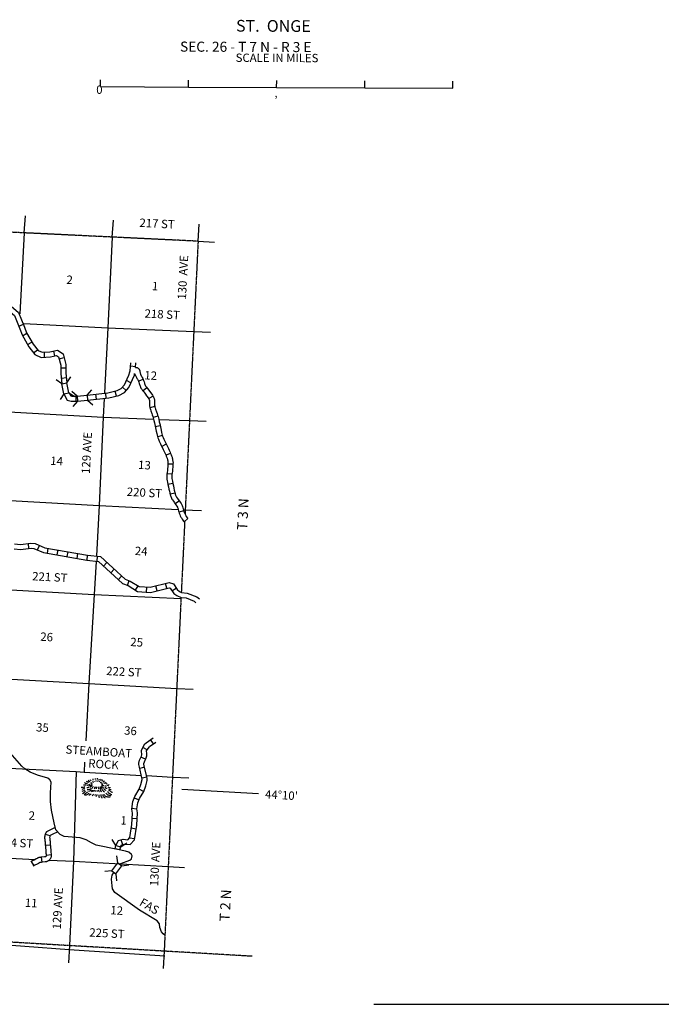
# Model space of a CAD drawing. Extents: x 191551 to 568032, y 16013212 to 16434416.
# Drawn here: x 463162 to 501436, y 16062787 to 16121482 of the extents above; entities that cross this region are included whole.
import ezdxf
from ezdxf.enums import TextEntityAlignment as Align

# ---------------------------------------------------------------- set-up
doc = ezdxf.new("R2010")
doc.units = 0
doc.header["$MEASUREMENT"] = 0
doc.linetypes.add('DGN_STYLE_4', pattern=[0.0022, 0, -0.0011, 0, -0.0011])
for name, color, linetype in [('L13', 7, 'CONTINUOUS'), ('L14', 7, 'CONTINUOUS'), ('L18', 7, 'CONTINUOUS'), ('L19', 7, 'CONTINUOUS'), ('L2', 7, 'CONTINUOUS'), ('L21', 7, 'CONTINUOUS'), ('L23', 7, 'CONTINUOUS'), ('L30', 7, 'CONTINUOUS'), ('L31', 7, 'CONTINUOUS'), ('L4', 7, 'CONTINUOUS'), ('L51', 7, 'CONTINUOUS'), ('L52', 7, 'CONTINUOUS'), ('L8', 7, 'CONTINUOUS')]:
    doc.layers.add(name, color=color, linetype=linetype)
doc.styles.add('STYLE-FONT002', font='font002.shx')

# ---------------------------------------------------------------- blocks, each defined once
blk = doc.blocks.new('MTN_18')
at = {"layer": 'L19', "color": 7, "linetype": 'CONTINUOUS', "flags": 128}
for points in [[(-722, 7), (-774, -22), (-834, -35), (-909, -46), (-951, -43)], [(-655, 127), (-699, 105), (-766, 94), (-816, 97)], [(-568, 188), (-709, 198), (-731, 233), (-755, 251)], [(-480, 256), (-625, 317)], [(-435, 303), (-522, 367)], [(-357, 339), (-393, 416)], [(-228, 396), (-240, 472)], [(-101, 429), (-96, 503)], [(16, 437), (30, 511)], [(113, 397), (144, 478)], [(203, 382), (259, 461)], [(285, 359), (347, 413)], [(339, 297), (434, 357)], [(547, 182), (589, 196), (607, 203)], [(599, 95), (673, 90), (726, 128)], [(-728, -192), (-782, -238), (-841, -259), (-910, -287)], [(-729, -84), (-782, -130), (-842, -151), (-909, -162)], [(658, -9), (690, -28), (796, -52)], [(700, -112), (732, -139), (839, -155)]]:
    blk.add_lwpolyline(points, dxfattribs=at)
at = {"layer": 'L19', "color": 7, "linetype": 'CONTINUOUS'}
for points, knots in [([(-439, 128), (-475, 95), (-518, 99), (-559, 87), (-578, 81), (-599, 69), (-618, 75)], [0, 0, 0, 0, 0.676655, 0.676655, 0.676655, 1, 1, 1, 1]), ([(-295, 168), (-297, 162), (-308, 165), (-312, 161), (-333, 141), (-344, 109), (-367, 90), (-381, 79), (-395, 68), (-411, 60), (-422, 54), (-433, 50), (-445, 46)], [0, 0, 0, 0, 0.093466, 0.093466, 0.093466, 0.545477, 0.545477, 0.545477, 0.813096, 0.813096, 0.813096, 1, 1, 1, 1]), ([(-292, 85), (-301, 74), (-311, 64), (-320, 53), (-333, 38), (-343, 21), (-356, 6), (-368, -7), (-384, -16), (-400, -24), (-406, -27), (-412, -28), (-417, -31)], [0, 0, 0, 0, 0.239807, 0.239807, 0.239807, 0.585621, 0.585621, 0.585621, 0.892791, 0.892791, 0.892791, 1, 1, 1, 1]), ([(-291, 226), (-304, 219), (-319, 215), (-333, 212), (-349, 210), (-366, 224), (-382, 224)], [0, 0, 0, 0, 0.469553, 0.469553, 0.469553, 1, 1, 1, 1]), ([(-239, 14), (-247, -8), (-255, -31), (-269, -50), (-283, -70), (-300, -87), (-314, -105), (-321, -113), (-326, -121), (-333, -129)], [0, 0, 0, 0, 0.41173, 0.41173, 0.41173, 0.826187, 0.826187, 0.826187, 1, 1, 1, 1]), ([(-221, 262), (-230, 276), (-241, 287), (-252, 298), (-259, 305), (-267, 311), (-276, 316)], [0, 0, 0, 0, 0.610599, 0.610599, 0.610599, 1, 1, 1, 1]), ([(-51, 317), (-55, 325), (-58, 334), (-58, 342), (-57, 351), (-54, 359), (-47, 366)], [0, 0, 0, 0, 0.50006, 0.50006, 0.50006, 1, 1, 1, 1]), ([(-49, 0), (-54, -22), (-54, -44), (-54, -66), (-53, -83), (-49, -99), (-49, -116)], [0, 0, 0, 0, 0.56803, 0.56803, 0.56803, 1, 1, 1, 1]), ([(32, 319), (39, 323), (47, 327), (50, 334), (54, 342), (57, 351), (60, 359)], [0, 0, 0, 0, 0.471756, 0.471756, 0.471756, 1, 1, 1, 1]), ([(131, 304), (135, 305), (138, 308), (140, 311), (144, 319), (148, 327), (150, 336)], [0, 0, 0, 0, 0.308792, 0.308792, 0.308792, 1, 1, 1, 1]), ([(160, 10), (175, -20), (182, -51), (186, -83), (189, -100), (188, -117), (191, -133), (192, -139), (195, -145), (198, -151)], [0, 0, 0, 0, 0.584539, 0.584539, 0.584539, 0.888353, 0.888353, 0.888353, 1, 1, 1, 1]), ([(194, 258), (206, 261), (218, 265), (229, 272), (236, 276), (242, 280), (246, 287)], [0, 0, 0, 0, 0.612591, 0.612591, 0.612591, 1, 1, 1, 1]), ([(236, 22), (236, 7), (238, -7), (241, -20), (244, -34), (258, -43), (263, -55), (271, -73), (267, -96), (276, -114), (283, -129), (293, -141), (306, -150)], [0, 0, 0, 0, 0.221309, 0.221309, 0.221309, 0.438284, 0.438284, 0.438284, 0.754377, 0.754377, 0.754377, 1, 1, 1, 1]), ([(259, 228), (267, 223), (275, 218), (283, 218), (289, 218), (294, 221), (300, 225)], [0, 0, 0, 0, 0.585751, 0.585751, 0.585751, 1, 1, 1, 1]), ([(271, 160), (279, 160), (287, 159), (295, 159), (315, 157), (334, 156), (353, 155)], [0, 0, 0, 0, 0.299948, 0.299948, 0.299948, 1, 1, 1, 1]), ([(275, 110), (278, 90), (281, 71), (288, 51), (295, 28), (309, 9), (325, -10), (339, -27), (353, -41), (372, -55), (385, -65), (398, -73), (412, -74)], [0, 0, 0, 0, 0.250382, 0.250382, 0.250382, 0.546267, 0.546267, 0.546267, 0.814847, 0.814847, 0.814847, 1, 1, 1, 1]), ([(285, 126), (301, 111), (321, 105), (341, 97), (365, 88), (391, 80), (415, 84)], [0, 0, 0, 0, 0.456758, 0.456758, 0.456758, 1, 1, 1, 1]), ([(400, 226), (411, 220), (422, 217), (433, 215), (472, 209), (510, 273), (545, 274)], [0, 0, 0, 0, 0.212657, 0.212657, 0.212657, 1, 1, 1, 1]), ([(468, 13), (471, -8), (480, -27), (489, -47), (503, -81), (582, -108), (594, -79)], [0, 0, 0, 0, 0.363451, 0.363451, 0.363451, 1, 1, 1, 1]), ([(506, 85), (515, 72), (522, 59), (537, 50), (545, 45), (554, 47), (562, 48)], [0, 0, 0, 0, 0.653382, 0.653382, 0.653382, 1, 1, 1, 1]), ([(-683, -262), (-694, -277), (-707, -288), (-720, -301), (-735, -316), (-749, -332), (-765, -347), (-795, -376), (-833, -394), (-869, -415)], [0, 0, 0, 0, 0.219178, 0.219178, 0.219178, 0.486563, 0.486563, 0.486563, 1, 1, 1, 1]), ([(-571, -312), (-590, -331), (-611, -348), (-633, -365), (-650, -379), (-667, -391), (-685, -403), (-718, -424), (-752, -441), (-789, -454)], [0, 0, 0, 0, 0.313257, 0.313257, 0.313257, 0.560449, 0.560449, 0.560449, 1, 1, 1, 1]), ([(-467, -377), (-475, -383), (-485, -387), (-493, -392), (-521, -409), (-543, -435), (-572, -453), (-626, -485), (-684, -503), (-743, -507)], [0, 0, 0, 0, 0.096939, 0.096939, 0.096939, 0.420734, 0.420734, 0.420734, 1, 1, 1, 1]), ([(-474, -11), (-483, -18), (-492, -26), (-501, -34), (-514, -45), (-529, -55), (-544, -64), (-563, -75), (-591, -71), (-611, -59)], [0, 0, 0, 0, 0.227494, 0.227494, 0.227494, 0.570987, 0.570987, 0.570987, 1, 1, 1, 1]), ([(-398, -116), (-404, -124), (-409, -132), (-417, -140), (-429, -151), (-445, -156), (-460, -161), (-499, -177), (-548, -172), (-586, -186)], [0, 0, 0, 0, 0.144383, 0.144383, 0.144383, 0.378018, 0.378018, 0.378018, 1, 1, 1, 1]), ([(-345, -186), (-352, -201), (-363, -214), (-373, -226), (-402, -262), (-480, -276), (-510, -274)], [0, 0, 0, 0, 0.250297, 0.250297, 0.250297, 1, 1, 1, 1]), ([(-345, -411), (-362, -427), (-380, -442), (-398, -457), (-425, -480), (-453, -499), (-486, -517)], [0, 0, 0, 0, 0.398545, 0.398545, 0.398545, 1, 1, 1, 1]), ([(-271, -200), (-275, -211), (-278, -222), (-282, -232), (-292, -262), (-332, -301), (-345, -303)], [0, 0, 0, 0, 0.265635, 0.265635, 0.265635, 1, 1, 1, 1]), ([(-222, -445), (-228, -458), (-234, -472), (-242, -485), (-253, -504), (-271, -517), (-287, -532)], [0, 0, 0, 0, 0.40804, 0.40804, 0.40804, 1, 1, 1, 1]), ([(-172, -207), (-177, -218), (-184, -229), (-191, -239), (-200, -253), (-209, -266), (-219, -279)], [0, 0, 0, 0, 0.434196, 0.434196, 0.434196, 1, 1, 1, 1]), ([(-124, -2), (-131, -24), (-138, -46), (-145, -68), (-152, -89), (-159, -111), (-167, -133)], [0, 0, 0, 0, 0.500035, 0.500035, 0.500035, 1, 1, 1, 1]), ([(-106, -453), (-113, -472), (-120, -491), (-127, -510), (-129, -516), (-133, -521), (-137, -526)], [0, 0, 0, 0, 0.765214, 0.765214, 0.765214, 1, 1, 1, 1]), ([(-89, -213), (-92, -227), (-96, -240), (-100, -254), (-103, -262), (-107, -272), (-110, -278)], [0, 0, 0, 0, 0.61734, 0.61734, 0.61734, 1, 1, 1, 1]), ([(-8, -469), (-12, -482), (-12, -497), (-19, -509), (-32, -531), (-44, -552), (-57, -573), (-60, -579), (-63, -584), (-66, -589)], [0, 0, 0, 0, 0.313252, 0.313252, 0.313252, 0.862752, 0.862752, 0.862752, 1, 1, 1, 1]), ([(2, -220), (2, -225), (1, -231), (1, -236), (0, -250), (-1, -264), (-2, -278)], [0, 0, 0, 0, 0.285713, 0.285713, 0.285713, 1, 1, 1, 1]), ([(51, -7), (62, -6), (72, -51), (79, -75), (85, -98), (78, -120), (82, -142)], [0, 0, 0, 0, 0.52598, 0.52598, 0.52598, 1, 1, 1, 1]), ([(86, -209), (88, -224), (89, -238), (99, -252), (110, -267), (127, -283), (139, -279)], [0, 0, 0, 0, 0.480239, 0.480239, 0.480239, 1, 1, 1, 1]), ([(108, -477), (103, -493), (102, -511), (105, -527), (106, -532), (111, -538), (112, -544), (114, -566), (113, -588), (115, -611), (116, -622), (118, -633), (121, -644)], [0, 0, 0, 0, 0.293754, 0.293754, 0.293754, 0.403301, 0.403301, 0.403301, 0.798085, 0.798085, 0.798085, 1, 1, 1, 1]), ([(195, -192), (198, -206), (200, -220), (209, -234), (222, -255), (239, -294), (256, -279)], [0, 0, 0, 0, 0.408124, 0.408124, 0.408124, 1, 1, 1, 1]), ([(217, -468), (218, -485), (219, -502), (222, -518), (225, -539), (233, -559), (242, -578), (249, -593), (257, -607), (264, -621), (274, -639), (283, -656), (294, -673)], [0, 0, 0, 0, 0.227466, 0.227466, 0.227466, 0.512299, 0.512299, 0.512299, 0.730383, 0.730383, 0.730383, 1, 1, 1, 1]), ([(313, -175), (323, -190), (333, -205), (343, -219), (367, -253), (415, -275), (437, -301)], [0, 0, 0, 0, 0.299068, 0.299068, 0.299068, 1, 1, 1, 1]), ([(334, -460), (336, -477), (335, -494), (339, -510), (343, -530), (357, -545), (368, -562), (382, -584), (395, -604), (414, -624), (434, -644), (459, -654), (486, -662)], [0, 0, 0, 0, 0.187946, 0.187946, 0.187946, 0.410789, 0.410789, 0.410789, 0.695683, 0.695683, 0.695683, 1, 1, 1, 1]), ([(409, -116), (414, -129), (423, -140), (431, -151), (455, -183), (522, -222), (545, -192)], [0, 0, 0, 0, 0.255758, 0.255758, 0.255758, 1, 1, 1, 1]), ([(409, -457), (415, -476), (426, -493), (439, -509), (456, -532), (475, -553), (501, -563), (528, -574), (555, -581), (583, -586), (610, -591), (637, -597), (665, -600), (701, -605), (737, -607), (773, -608)], [0, 0, 0, 0, 0.142913, 0.142913, 0.142913, 0.341062, 0.341062, 0.341062, 0.543194, 0.543194, 0.543194, 0.742341, 0.742341, 0.742341, 1, 1, 1, 1]), ([(514, -390), (539, -419), (566, -445), (600, -462), (619, -472), (638, -478), (657, -483), (687, -491), (717, -499), (747, -506), (774, -512), (801, -517), (829, -520)], [0, 0, 0, 0, 0.32303, 0.32303, 0.32303, 0.49588, 0.49588, 0.49588, 0.76135, 0.76135, 0.76135, 1, 1, 1, 1]), ([(632, -257), (638, -289), (644, -323), (666, -351), (692, -381), (733, -386), (762, -407), (781, -421), (796, -440), (817, -453), (837, -466), (862, -471), (883, -466)], [0, 0, 0, 0, 0.286531, 0.286531, 0.286531, 0.604766, 0.604766, 0.604766, 0.808774, 0.808774, 0.808774, 1, 1, 1, 1]), ([(680, -169), (680, -198), (716, -214), (742, -231), (762, -245), (787, -248), (806, -261), (822, -272), (830, -293), (844, -305), (863, -321), (899, -313), (918, -327)], [0, 0, 0, 0, 0.299673, 0.299673, 0.299673, 0.540577, 0.540577, 0.540577, 0.739971, 0.739971, 0.739971, 1, 1, 1, 1])]:
    blk.add_open_spline(points, degree=3, knots=knots, dxfattribs=at)
blk.add_open_spline([(-152, 299), (-152, 307), (-151, 316), (-150, 324)], degree=3, dxfattribs=at)
blk = doc.blocks.new('CMBR_19')
at = {"layer": 'L18', "color": 7, "linetype": 'CONTINUOUS'}
for p, q in [((0, 298), (-298, 597)), ((597, 298), (895, 597)), ((0, 0), (-298, -298)), ((0, 298), (0, 0)), ((0, 298), (597, 298)), ((0, 0), (597, 0)), ((597, 298), (597, 0)), ((597, 0), (895, -298))]:
    blk.add_line(p, q, dxfattribs=at)
blk = doc.blocks.new('CMBR_20')
at = {"layer": 'L18', "color": 7, "linetype": 'CONTINUOUS'}
for p, q in [((0, 298), (-298, 597)), ((597, 298), (895, 597)), ((0, 0), (-298, -298)), ((0, 298), (0, 0)), ((0, 298), (597, 298)), ((0, 0), (597, 0)), ((597, 298), (597, 0)), ((597, 0), (895, -298))]:
    blk.add_line(p, q, dxfattribs=at)
blk = doc.blocks.new('CMBR_21')
at = {"layer": 'L18', "color": 7, "linetype": 'CONTINUOUS'}
for p, q in [((0, 298), (-298, 596)), ((596, 298), (895, 597)), ((0, 0), (-298, -298)), ((0, 298), (0, 0)), ((0, 298), (596, 298)), ((0, 0), (597, 0)), ((596, 298), (597, 0)), ((597, 0), (895, -298))]:
    blk.add_line(p, q, dxfattribs=at)
blk = doc.blocks.new('CMIS2')
at = {"layer": 'L31', "color": 7, "linetype": 'CONTINUOUS'}
for p, q in [((0, -406), (0, 0)), ((5256, -404), (5256, 10)), ((10513, -402), (10513, 4)), ((-10512, -410), (-10513, -4)), ((-10512, -410), (-5256, -408)), ((-5256, -408), (-5256, -2)), ((-5256, -408), (0, -406)), ((0, -406), (5256, -404)), ((5256, -404), (10513, -402))]:
    blk.add_line(p, q, dxfattribs=at)
at = {"layer": 'L31', "color": 7, "linetype": 'CONTINUOUS', "style": 'STYLE-FONT002'}
for s, height, p in [('SCALE IN MILES', 497.44, (14, 1103)), ('0', 497, (-10574, -841)), ('‚', 497, (-37, -995))]:
    blk.add_text(s, height=height, rotation=0.02165, dxfattribs=at).set_placement(p, align=Align.CENTER)

msp = doc.modelspace()

# ---------------------------------------------------------------- linework, layer by layer
at = {"layer": 'L13', "color": 7, "linetype": 'CONTINUOUS'}
for p, q in [((463438, 16108773), (463165, 16103941)), ((470735, 16076418), (472276, 16076330))]:
    msp.add_line(p, q, dxfattribs=at)
at = {"layer": 'L13', "color": 7, "linetype": 'CONTINUOUS', "flags": 128}
for points in [[(468683, 16108521), (468420, 16103116), (468220, 16099245)], [(463401, 16103373), (468420, 16103116), (473546, 16102902)], [(457091, 16098474), (457612, 16098444), (462868, 16098091), (468145, 16097795), (471148, 16097670)], [(468202, 16098897), (468145, 16097795), (467905, 16092515), (467736, 16089531)], [(471458, 16097657), (473291, 16097580)], [(459821, 16092977), (462595, 16092812), (467905, 16092515), (472616, 16092281)], [(467716, 16089178), (467605, 16087213), (467289, 16081911), (467102, 16078503)], [(460722, 16087611), (462271, 16087520), (467605, 16087213), (472785, 16086988)], [(426420, 16084161), (430140, 16083882), (435360, 16083632), (440630, 16083378), (446259, 16083098), (451533, 16082920), (456799, 16082583), (461963, 16082218), (467289, 16081911), (472528, 16081609)], [(467032, 16077231), (466999, 16076633)], [(459144, 16077090), (461303, 16076934), (461722, 16076912), (466539, 16076657), (466999, 16076633), (470421, 16076436)], [(466539, 16076657), (466363, 16071315), (466127, 16066285)], [(455548, 16071979), (455897, 16071960), (461068, 16071569), (464083, 16071424)], [(464930, 16071383), (466363, 16071315), (472021, 16071000)], [(426105, 16068312), (429216, 16068128), (434536, 16067880), (439806, 16067567), (445078, 16067284), (450341, 16067012), (455636, 16066765), (460803, 16066459), (466116, 16066052), (471824, 16065683)]]:
    msp.add_lwpolyline(points, dxfattribs=at)
at = {"layer": 'L18', "color": 7, "linetype": 'CONTINUOUS'}
for p, q in [((468896, 16072247), (468670, 16072603)), ((468852, 16072049), (468896, 16072247)), ((468896, 16072247), (469188, 16072182)), ((469144, 16071987), (469188, 16072182)), ((469188, 16072182), (469544, 16072408))]:
    msp.add_line(p, q, dxfattribs=at)
at = {"layer": 'L2', "color": 7, "linetype": 'DGN_STYLE_4'}
for p, q in [((473803, 16108275), (453916, 16109231)), ((473803, 16108275), (473025, 16092006)), ((473005, 16091585), (472803, 16087361)), ((472787, 16087040), (471780, 16065955)), ((471744, 16065957), (435174, 16068090))]:
    msp.add_line(p, q, dxfattribs=at)
at = {"layer": 'L23', "color": 7, "linetype": 'CONTINUOUS'}
msp.add_line((484292, 16062787), (566334, 16062787), dxfattribs=at)
at = {"layer": 'L4', "color": 2, "linetype": 'CONTINUOUS', "flags": 128}
for points in [[(465322, 16073182), (465211, 16073606), (465059, 16074367), (465010, 16074871), (465008, 16075385), (465038, 16076031), (464953, 16076161), (464834, 16076276), (464216, 16076442), (463783, 16076633), (463475, 16076824), (463284, 16076993), (462464, 16077939), (462093, 16078178)], [(467732, 16072277), (467438, 16072410), (467130, 16072594), (466760, 16072713), (465811, 16072789), (465567, 16072910), (465322, 16073182)], [(469142, 16071133), (469204, 16071180), (469741, 16071377), (469837, 16071456), (469863, 16071638), (469826, 16071724), (469682, 16071848), (469477, 16071918), (468997, 16072018), (467732, 16072277)], [(471838, 16066888), (471724, 16066984), (471621, 16067098), (471526, 16067362), (471496, 16067581), (471363, 16067755), (470310, 16068396), (468828, 16069444), (468698, 16069677), (468674, 16069854), (468641, 16070257), (468683, 16070489), (468778, 16070651)]]:
    msp.add_lwpolyline(points, dxfattribs=at)
at = {"layer": 'L51', "color": 7, "linetype": 'CONTINUOUS'}
for p, q in [((463438, 16108773), (463507, 16109785)), ((468683, 16108521), (468752, 16109533)), ((473803, 16108275), (473872, 16109287)), ((473803, 16108275), (474791, 16108223)), ((473546, 16102902), (474546, 16102864)), ((473291, 16097580), (474284, 16097546)), ((472931, 16092264), (474010, 16092220)), ((472528, 16081609), (473508, 16081564)), ((472276, 16076330), (473258, 16076283)), ((472830, 16075604), (477417, 16075363)), ((472021, 16071000), (472989, 16070947))]:
    msp.add_line(p, q, dxfattribs=at)
at = {"layer": 'L51', "color": 7, "linetype": 'DGN_STYLE_4'}
msp.add_line((477036, 16065648), (471744, 16065957), dxfattribs=at)
at = {"layer": 'L51', "color": 7, "linetype": 'CONTINUOUS', "flags": 128}
for points in [[(472805, 16087341), (473160, 16087303), (473738, 16087082), (473882, 16086949)], [(472793, 16087041), (473090, 16087009), (473577, 16086823), (473677, 16086729)]]:
    msp.add_lwpolyline(points, dxfattribs=at)
at = {"layer": 'L52', "color": 7, "linetype": 'CONTINUOUS'}
for p, q in [((466127, 16066285), (466075, 16065263)), ((471780, 16065955), (471728, 16064922))]:
    msp.add_line(p, q, dxfattribs=at)
at = {"layer": 'L8', "color": 1, "linetype": 'CONTINUOUS'}
for p, q in [((463109, 16103214), (463385, 16103328)), ((463336, 16102643), (463597, 16102789)), ((463628, 16102121), (463889, 16102267)), ((463992, 16101619), (464226, 16101805)), ((464651, 16101365), (464634, 16101663)), ((465264, 16101439), (465204, 16101732)), ((465519, 16101267), (465806, 16101349)), ((465623, 16100727), (465922, 16100725)), ((469771, 16100840), (470069, 16100815)), ((465649, 16100115), (465946, 16100144)), ((469519, 16099384), (469294, 16099580)), ((469801, 16099844), (469531, 16099971)), ((470525, 16100034), (470247, 16099926)), ((470753, 16099540), (470522, 16099352)), ((466534, 16098747), (466526, 16099045)), ((467737, 16098857), (467702, 16099153)), ((468330, 16098926), (468296, 16099222)), ((468932, 16099049), (468864, 16099340)), ((471119, 16099040), (470860, 16098891)), ((471221, 16098417), (470931, 16098347)), ((471404, 16097857), (471118, 16097773)), ((471544, 16097268), (471253, 16097202)), ((471673, 16096698), (471389, 16096608)), ((471905, 16096175), (471638, 16096041)), ((472165, 16095625), (471888, 16095513)), ((472306, 16094989), (472008, 16094995)), ((472246, 16094384), (471949, 16094413)), ((472300, 16093840), (472008, 16093777)), ((472427, 16093259), (472136, 16093193)), ((472687, 16092791), (472441, 16092622)), ((472946, 16092209), (472659, 16092128)), ((473199, 16091740), (472966, 16091554)), ((463717, 16089959), (463685, 16090256)), ((464218, 16089873), (464336, 16090147)), ((464815, 16089677), (464866, 16089971)), ((465404, 16089575), (465455, 16089870)), ((465993, 16089473), (466044, 16089768)), ((466582, 16089371), (466633, 16089666)), ((467180, 16089269), (467213, 16089566)), ((467774, 16089203), (467807, 16089500)), ((468162, 16088912), (468365, 16089131)), ((468600, 16088506), (468803, 16088725)), ((469038, 16088099), (469241, 16088318)), ((469587, 16087760), (469688, 16088042)), ((471935, 16087589), (471862, 16087879)), ((470074, 16087472), (470231, 16087726)), ((470723, 16087362), (470743, 16087660)), ((471355, 16087444), (471282, 16087733)), ((472243, 16087441), (472495, 16087603)), ((471138, 16078319), (470968, 16078564)), ((470766, 16077948), (470512, 16078105)), ((470669, 16077394), (470398, 16077519)), ((470611, 16076920), (470322, 16076849)), ((470753, 16076333), (470460, 16076276)), ((470554, 16075465), (470299, 16075621)), ((470269, 16074973), (469990, 16075079)), ((470153, 16074425), (469857, 16074465)), ((470171, 16073843), (469873, 16073859)), ((470113, 16073233), (469818, 16073281)), ((464683, 16072921), (464970, 16072841)), ((469305, 16072301), (469222, 16072588)), ((470016, 16072643), (469721, 16072691)), ((464696, 16072280), (464993, 16072300)), ((469143, 16071986), (468852, 16072051)), ((464452, 16071552), (464486, 16071256)), ((464740, 16071682), (465037, 16071709)), ((463854, 16071298), (464001, 16071038))]:
    msp.add_line(p, q, dxfattribs=at)
at = {"layer": 'L8', "color": 1, "linetype": 'CONTINUOUS', "flags": 128}
for points in [[(461525, 16105520), (461865, 16105403), (462040, 16104934), (462165, 16104636), (462246, 16104569), (462657, 16104413), (463096, 16104034), (463457, 16103154), (463578, 16102825), (463960, 16102143), (464261, 16101763), (464497, 16101656), (464960, 16101682), (465418, 16101777), (465746, 16101566), (465924, 16100937), (465920, 16100414), (465977, 16099846)], [(459841, 16105231), (459969, 16105174), (460297, 16104897), (460532, 16104796), (460785, 16104819), (461350, 16105199), (461491, 16105214), (461633, 16105165), (461761, 16104823), (461916, 16104453), (462092, 16104306), (462501, 16104151), (462845, 16103853), (463177, 16103045), (463304, 16102699), (463709, 16101975), (464071, 16101519), (464440, 16101352), (464999, 16101383), (465359, 16101458), (465487, 16101375), (465623, 16100896), (465620, 16100400), (465682, 16099774)], [(469649, 16100223), (469747, 16100554), (469786, 16101034)], [(470064, 16100752), (470086, 16101019)], [(470064, 16100752), (470114, 16100750), (470135, 16100749), (470168, 16100741), (470199, 16100728), (470226, 16100711), (470245, 16100696), (470267, 16100675), (470286, 16100650), (470298, 16100628), (470306, 16100613), (470315, 16100592), (470322, 16100569), (470326, 16100549), (470333, 16100519), (470338, 16100492), (470349, 16100451), (470354, 16100422), (470358, 16100402), (470365, 16100381), (470371, 16100358), (470377, 16100341), (470384, 16100320), (470388, 16100308), (470394, 16100297), (470403, 16100277), (470409, 16100265), (470416, 16100254), (470442, 16100208), (470475, 16100151), (470501, 16100095), (470521, 16100046), (470550, 16099972), (470578, 16099897), (470603, 16099816), (470615, 16099776), (470627, 16099737), (470638, 16099708), (470645, 16099692), (470654, 16099677), (470662, 16099659), (470671, 16099644), (470681, 16099631), (470694, 16099614), (470726, 16099574), (470795, 16099490), (470862, 16099406), (470910, 16099338), (470979, 16099244), (471086, 16099095), (471105, 16099066), (471126, 16099029), (471139, 16099001), (471151, 16098977), (471167, 16098945), (471178, 16098909), (471189, 16098873), (471195, 16098837), (471201, 16098799), (471206, 16098733), (471207, 16098665), (471206, 16098611), (471206, 16098570), (471208, 16098535)], [(467183, 16099091), (468422, 16099238), (468979, 16099368), (469221, 16099498), (469411, 16099716), (469657, 16100244)], [(467206, 16098793), (468474, 16098941), (469086, 16099084), (469411, 16099259), (469666, 16099551), (470011, 16100293)], [(470011, 16100293), (470017, 16100398), (470092, 16100223)], [(470092, 16100223), (470151, 16100113), (470158, 16100101), (470181, 16100060), (470209, 16100011), (470226, 16099975), (470242, 16099936), (470269, 16099865), (470294, 16099800), (470316, 16099728), (470328, 16099689), (470343, 16099639), (470361, 16099594), (470375, 16099562), (470385, 16099543), (470398, 16099514), (470422, 16099478), (470439, 16099453), (470459, 16099426), (470494, 16099384), (470561, 16099302), (470622, 16099226), (470667, 16099163), (470736, 16099068), (470838, 16098927), (470848, 16098910), (470860, 16098890), (470869, 16098872), (470882, 16098844), (470887, 16098833), (470890, 16098823), (470897, 16098803), (470899, 16098789), (470903, 16098765), (470907, 16098718), (470907, 16098666), (470906, 16098615), (470906, 16098564), (470908, 16098520)], [(465804, 16099189), (465994, 16098811)], [(466096, 16099248), (466150, 16099166)], [(466150, 16099166), (466221, 16099056), (466276, 16099039), (466588, 16099044)], [(465994, 16098811), (466235, 16098737), (466611, 16098747)], [(470908, 16098522), (470910, 16098475), (470913, 16098436), (470919, 16098400), (470926, 16098365), (470933, 16098335), (470942, 16098301), (470963, 16098239), (470987, 16098169), (471039, 16098016), (471071, 16097920), (471101, 16097828), (471127, 16097740), (471164, 16097598), (471197, 16097449), (471239, 16097260), (471265, 16097146), (471306, 16096954), (471337, 16096807), (471357, 16096723), (471380, 16096633), (471406, 16096551), (471435, 16096471), (471486, 16096356), (471563, 16096189), (471724, 16095867), (471764, 16095784), (471807, 16095696), (471858, 16095585), (471892, 16095502), (471909, 16095466), (471921, 16095431), (471937, 16095391), (471950, 16095349), (471961, 16095317), (471971, 16095278), (471982, 16095239), (471991, 16095190), (472003, 16095113), (472008, 16095045), (472007, 16095003), (472006, 16094951), (471998, 16094835), (471984, 16094720), (471970, 16094604), (471955, 16094487), (471946, 16094392), (471936, 16094286), (471940, 16094193), (471944, 16094100), (471961, 16094000), (471979, 16093908), (472008, 16093772), (472042, 16093628), (472067, 16093503), (472093, 16093377), (472141, 16093167), (472157, 16093109), (472173, 16093057), (472189, 16093014), (472212, 16092965), (472247, 16092902), (472279, 16092857), (472330, 16092781), (472368, 16092723)], [(471208, 16098533), (471209, 16098493), (471211, 16098474), (471214, 16098456), (471219, 16098430), (471225, 16098406), (471230, 16098386), (471247, 16098337), (471271, 16098265), (471323, 16098112), (471356, 16098014), (471388, 16097916), (471416, 16097820), (471456, 16097668), (471490, 16097514), (471532, 16097325), (471558, 16097211), (471600, 16097016), (471630, 16096873), (471648, 16096795), (471669, 16096716), (471690, 16096647), (471714, 16096583), (471759, 16096480), (471833, 16096318), (471994, 16095998), (472034, 16095915), (472077, 16095825), (472133, 16095705), (472167, 16095622), (472186, 16095581), (472201, 16095539), (472221, 16095490), (472235, 16095442), (472248, 16095405), (472262, 16095354), (472274, 16095306), (472287, 16095242), (472302, 16095147), (472308, 16095053), (472307, 16094998), (472306, 16094938), (472297, 16094806), (472282, 16094683), (472268, 16094567), (472254, 16094454), (472245, 16094363), (472237, 16094278), (472240, 16094206), (472243, 16094131), (472256, 16094054), (472273, 16093968), (472301, 16093838), (472335, 16093692), (472361, 16093563), (472386, 16093441), (472432, 16093241), (472446, 16093192), (472457, 16093153), (472466, 16093130), (472479, 16093102), (472502, 16093062), (472526, 16093026), (472579, 16092948), (472619, 16092888)], [(472374, 16092714), (472402, 16092678), (472484, 16092559), (472544, 16092473), (472571, 16092427), (472584, 16092400), (472596, 16092366), (472609, 16092324), (472616, 16092280), (472635, 16092204), (472653, 16092147), (472678, 16092060), (472706, 16091982), (472737, 16091915), (472778, 16091835), (472805, 16091779), (472851, 16091704), (472939, 16091586), (472965, 16091553)], [(472613, 16092896), (472645, 16092854), (472730, 16092730), (472796, 16092636), (472835, 16092570), (472862, 16092516), (472881, 16092459), (472902, 16092391), (472910, 16092340), (472924, 16092285), (472941, 16092232), (472963, 16092152), (472984, 16092096), (473007, 16092046), (473046, 16091970), (473069, 16091923), (473100, 16091872), (473177, 16091769), (473200, 16091740)], [(462849, 16090239), (463213, 16090205), (463832, 16090272), (464079, 16090259), (464660, 16090008), (467214, 16089566), (467990, 16089481), (469446, 16088130), (469760, 16088017), (470292, 16087690), (470939, 16087648), (472085, 16087936), (472333, 16087856), (472551, 16087517), (472691, 16087397), (472805, 16087341)], [(462837, 16089935), (463215, 16089903), (463840, 16089971), (464009, 16089962), (464573, 16089718), (467171, 16089269), (467858, 16089193), (469286, 16087867), (469629, 16087745), (470198, 16087395), (470967, 16087345), (472075, 16087623), (472139, 16087603), (472353, 16087268), (472531, 16087152), (472793, 16087041)], [(470292, 16075610), (470395, 16075899), (470469, 16076181), (470471, 16076217), (470455, 16076297), (470303, 16076923), (470277, 16077089), (470274, 16077160), (470311, 16077334), (470425, 16077579), (470442, 16077653), (470443, 16077659), (470444, 16077708), (470443, 16077748), (470434, 16077819), (470425, 16077912), (470459, 16078021), (470635, 16078305), (470698, 16078377), (471118, 16078669)], [(470562, 16075477), (470682, 16075810), (470767, 16076135), (470773, 16076239), (470749, 16076362), (470597, 16076982), (470576, 16077118), (470575, 16077134), (470598, 16077238), (470710, 16077481), (470737, 16077596), (470743, 16077633), (470744, 16077708), (470743, 16077770), (470732, 16077853), (470729, 16077880), (470734, 16077896), (470877, 16078126), (470899, 16078151), (471289, 16078423)], [(468896, 16072247), (469063, 16072549), (469331, 16072625), (469607, 16072591), (469726, 16072725), (469853, 16073503), (469889, 16074179), (469851, 16074430), (469911, 16074875), (470029, 16075183), (470292, 16075610)], [(469188, 16072182), (469225, 16072274), (469397, 16072327), (469760, 16072310), (470008, 16072591), (470152, 16073470), (470191, 16074194), (470154, 16074432), (470204, 16074800), (470300, 16075050), (470562, 16075477)], [(465285, 16073325), (464968, 16073175), (464929, 16073157), (464878, 16073131), (464844, 16073113), (464811, 16073096), (464796, 16073087), (464777, 16073075), (464769, 16073067), (464743, 16073051), (464734, 16073034), (464723, 16073024), (464714, 16073000), (464712, 16072997), (464710, 16072993), (464704, 16072983), (464695, 16072963), (464683, 16072924), (464677, 16072902), (464673, 16072889), (464663, 16072862), (464658, 16072828), (464654, 16072808), (464653, 16072790), (464651, 16072775), (464649, 16072741), (464650, 16072727), (464649, 16072717), (464651, 16072702), (464650, 16072689), (464652, 16072664), (464653, 16072643), (464656, 16072614), (464659, 16072589), (464666, 16072532), (464675, 16072471), (464685, 16072408), (464689, 16072359), (464718, 16071933), (464729, 16071804), (464734, 16071738), (464739, 16071682), (464740, 16071659), (464740, 16071652), (464739, 16071637), (464739, 16071629), (464738, 16071627), (464734, 16071618), (464730, 16071610), (464730, 16071609), (464723, 16071601), (464713, 16071592), (464703, 16071586), (464697, 16071584), (464692, 16071583), (464687, 16071581), (464670, 16071578), (464644, 16071575), (464484, 16071557), (464453, 16071553), (464423, 16071550), (464391, 16071546), (464370, 16071543), (464354, 16071540), (464326, 16071536), (464311, 16071531), (464293, 16071527), (464274, 16071519), (464252, 16071512), (464227, 16071499), (464203, 16071487), (464143, 16071456), (464056, 16071409), (463926, 16071340), (463821, 16071280)], [(465430, 16073062), (465096, 16072904), (465061, 16072887), (465017, 16072865), (464985, 16072848), (464971, 16072841), (464970, 16072838), (464966, 16072824), (464960, 16072798), (464956, 16072787), (464954, 16072777), (464953, 16072769), (464952, 16072754), (464950, 16072744), (464951, 16072736), (464950, 16072721), (464951, 16072705), (464950, 16072690), (464951, 16072682), (464952, 16072669), (464954, 16072647), (464957, 16072625), (464963, 16072573), (464972, 16072516), (464983, 16072444), (464988, 16072383), (465017, 16071956), (465028, 16071827), (465033, 16071761), (465038, 16071705), (465041, 16071661), (465039, 16071635), (465039, 16071622), (465037, 16071597), (465031, 16071557), (465018, 16071519), (465008, 16071495), (465002, 16071483), (464989, 16071455), (464967, 16071426), (464962, 16071419), (464948, 16071399), (464925, 16071379), (464913, 16071368), (464891, 16071348), (464863, 16071331), (464826, 16071312), (464795, 16071300), (464775, 16071294), (464756, 16071289), (464716, 16071281), (464678, 16071277), (464518, 16071259), (464485, 16071255), (464458, 16071252), (464434, 16071249), (464414, 16071246), (464402, 16071244), (464393, 16071243), (464384, 16071240), (464381, 16071240), (464376, 16071238), (464370, 16071235), (464365, 16071233), (464340, 16071220), (464284, 16071191), (464198, 16071144), (464071, 16071077), (463969, 16071019)]]:
    msp.add_lwpolyline(points, dxfattribs=at)

# ---------------------------------------------------------------- block references
at = {"layer": 'L18', "color": 7, "linetype": 'CONTINUOUS'}
for name, p, xscale, yscale, zscale, rotation in [('CMBR_21', (466096, 16099248), 1.000000453946047, 1.000000453946047, 1.000000453946047, 101.5253537151219), ('CMBR_20', (466611, 16098747), 0.9999978383730802, 0.9999978383730802, 0.9999978383730802, 4.453996475948457), ('CMBR_19', (468890, 16070568), 0.9999987911747922, 0.9999987911747922, 0.9999987911747922, 52.37315443609192)]:
    msp.add_blockref(name, p, dxfattribs=dict(at, xscale=xscale, yscale=yscale, zscale=zscale, rotation=rotation))
at = {"layer": 'L19', "color": 7, "linetype": 'CONTINUOUS', "xscale": 1.000000000043368, "yscale": 1.000000000043368, "zscale": 1.000000000043368, "rotation": 0.0005336094353514424}
msp.add_blockref('MTN_18', (467778, 16075755), dxfattribs=at)
at = {"layer": 'L31', "color": 7, "linetype": 'CONTINUOUS', "xscale": 1.000000554332616, "yscale": 1.000000554332616, "zscale": 1.000000554332616, "rotation": 359.7454676032193}
msp.add_blockref('CMIS2', (478493, 16117854), dxfattribs=at)

# ---------------------------------------------------------------- texts
at = {"layer": 'L14', "color": 1, "linetype": 'CONTINUOUS', "style": 'STYLE-FONT002'}
for s, height, rotation, p in [('2', 500, 356.64094, (465939, 16105738)), ('1', 500, 356.64994, (471040, 16105363)), ('12', 500.1, 356.63611, (470584, 16100046)), ('14', 500.1, 356.63617, (464975, 16094951)), ('13', 500.1, 356.63611, (470212, 16094707)), ('24', 500.1, 356.63637, (470021, 16089576)), ('26', 500.1, 356.63634, (464380, 16084462)), ('25', 500.1, 356.63625, (469747, 16084146)), ('35', 500.1, 356.63625, (464129, 16079061)), ('36', 500.1, 356.63634, (469380, 16078869)), ('2', 500, 356.64094, (463682, 16073799)), ('1', 500, 356.64994, (469155, 16073513)), ('11', 500, 356.63697, (463457, 16068603)), ('12', 500.1, 356.63611, (468558, 16068157))]:
    msp.add_text(s, height=height, rotation=rotation, dxfattribs=at).set_placement(p)
at = {"layer": 'L19', "color": 7, "linetype": 'CONTINUOUS', "style": 'STYLE-FONT002'}
for s, rotation, p in [('STEAMBOAT', 356.411, (465886, 16077738)), ('ROCK', 356.41155, (467240, 16076907))]:
    msp.add_text(s, height=500.8, rotation=rotation, dxfattribs=at).set_placement(p)
at = {"layer": 'L21', "color": 7, "linetype": 'CONTINUOUS', "style": 'STYLE-FONT002'}
msp.add_text('FAS', height=500.2, rotation=329.85551, dxfattribs=at).set_placement((470259, 16068717))
at = {"layer": 'L30', "color": 7, "linetype": 'CONTINUOUS', "style": 'STYLE-FONT002'}
for s, rotation, p in [('217 ST', 357, (471345, 16109079)), ('130  AVE', 87.00002, (473149, 16106106)), ('218 ST', 357, (471652, 16103672)), ('129 AVE', 87.00002, (467412, 16095639)), ('220 ST', 357, (470591, 16093043)), ('221 ST', 357, (464947, 16088010)), ('222 ST', 357, (469361, 16082363)), ('224 ST', 357, (462903, 16072170)), ('130  AVE', 87.00002, (471492, 16071137)), ('129 AVE', 87.00002, (465677, 16068485)), ('225 ST', 357, (468356, 16066774))]:
    msp.add_text(s, height=500, rotation=rotation, dxfattribs=at).set_placement(p, align=Align.CENTER)
at = {"layer": 'L31', "color": 7, "linetype": 'CONTINUOUS', "style": 'STYLE-FONT002'}
for s, height, rotation, p in [('ST.  ONGE', 700.4, 359.76692, (476066, 16120770)), ('SEC. 26 - T 7 N - R 3 E', 600.33, 359.77309, (472725, 16119578))]:
    msp.add_text(s, height=height, rotation=rotation, dxfattribs=at).set_placement(p)
at = {"layer": 'L51', "color": 7, "linetype": 'CONTINUOUS', "style": 'STYLE-FONT002'}
for s, height, rotation, p in [('T 3 N', 599.9, 86.73318, (476722, 16091039)), ("44°10'", 500.2, 356.83514, (477786, 16075064)), ('T 2 N', 599.9, 86.73318, (475676, 16067721))]:
    msp.add_text(s, height=height, rotation=rotation, dxfattribs=at).set_placement(p)

doc.saveas('drawing.dxf')
